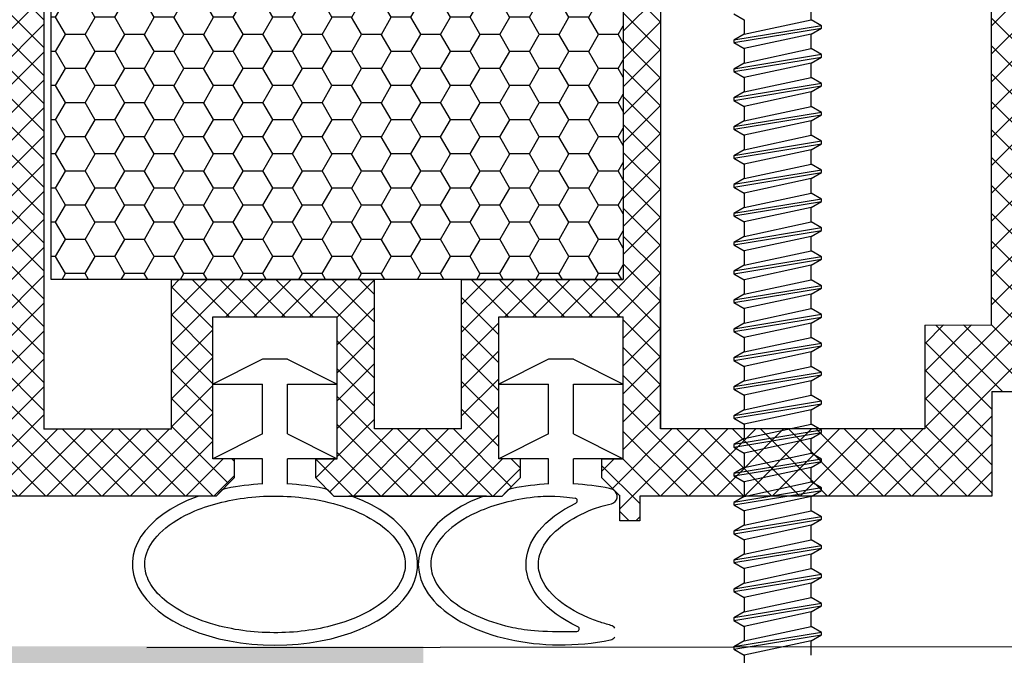
# Model space of a CAD drawing. Units: millimetres. Extents: x 6416 to 70521, y 3720 to 7628.
# Drawn here: x 6535 to 6543, y 3852 to 3857 of the extents above; entities that cross this region are included whole.
import ezdxf
from ezdxf import colors
from ezdxf.entities.mleader import LeaderData, LeaderLine
from ezdxf.math import Vec2, Vec3

# ---------------------------------------------------------------- set-up
doc = ezdxf.new("R2010")
doc.units = ezdxf.units.MM
doc.header["$LTSCALE"] = 0.2
doc.layers.add('30', color=7, linetype='Continuous')
doc.styles.get("Standard").update_dxf_attribs({"font": 'arial.ttf', "height": 2})

msp = doc.modelspace()

# ---------------------------------------------------------------- hatches: boundary and pattern name
at = {"ltscale": 6}
h = msp.add_hatch(dxfattribs=at)
h.set_pattern_fill('ANSI37', color=8, scale=0.05, style=0)
h.set_pattern_definition([(135, (12394.12707, -376.40205), (0.1122532015, 0.1122532015), []), (45, (12394.12707, -376.40205), (0.1122532015, -0.1122532015), [])])
h.paths.add_polyline_path([(6534.7616, 3862.738, -0.250795), (6534.8506, 3862.5716), (6534.8499, 3856.0765), (6534.8501, 3855.1765, -1), (6534.85, 3854.9765), (6534.8499, 3853.2286), (6534.3346, 3852.2557, 0.961025), (6534.3836, 3852.2212), (6535.0021, 3853.0765), (6536.7747, 3853.0765), (6536.9228, 3853.2246), (6536.9232, 3853.3767), (6536.7487, 3853.3765), (6536.7487, 3854.519), (6537.7487, 3854.519), (6537.7492, 3853.3766), (6537.5744, 3853.3767), (6537.5747, 3853.2246), (6537.7228, 3853.0765), (6539.0745, 3853.0765), (6539.2227, 3853.2246), (6539.2227, 3853.3768), (6539.0486, 3853.3765), (6539.0486, 3854.519), (6540.0486, 3854.519), (6540.0491, 3853.3766), (6539.8743, 3853.3768), (6539.8745, 3853.2246), (6540.0215, 3853.0776), (6540.0215, 3852.8765), (6540.1815, 3852.8765), (6540.1815, 3853.0764), (6543.0127, 3853.0764), (6543.0127, 3853.9164), (6544.816, 3853.9164), (6544.816, 3853.0764), (6546.8499, 3853.0764), (6549.3424, 3853.0764), (6550.8579, 3848.9128), (6551.528, 3848.9128), (6549.8499, 3853.6164), (6549.3386, 3853.6164), (6549.3386, 3853.3679), (6549.2174, 3853.6164), (6546.8499, 3853.6164), (6546.8499, 3859.5012), (6546.7996, 3859.708, -0.737966), (6546.4199, 3860.9907, 0.315446), (6546.4617, 3861.0976), (6546.1894, 3862.2176, 0.34592), (6545.6065, 3862.6759), (6541.9891, 3862.6764), (6541.9891, 3861.2855), (6540.5891, 3861.2855), (6540.5891, 3862.6764), (6535.9335, 3862.6786, -0.147946), (6535.6009, 3862.7794), (6534.6398, 3863.4202, 1), (6534.3624, 3863.0041)])
h.paths.add_polyline_path([(6535.3899, 3853.615), (6536.416, 3853.6155), (6536.416, 3854.819), (6538.0487, 3854.819), (6538.0492, 3853.6158), (6538.7486, 3853.6162), (6538.7486, 3854.819), (6540.0491, 3854.819), (6540.0491, 3862.1159), (6535.3899, 3862.1159)], flags=16)
h.paths.add_polyline_path([(6540.3491, 3853.616), (6542.4727, 3853.6164), (6542.4727, 3854.4524), (6543.0099, 3854.4531), (6543.0099, 3862.1345), (6542.5291, 3862.1359), (6542.5291, 3860.7255), (6540.3491, 3860.7255)], flags=16)
h.paths.add_polyline_path([(6543.3099, 3854.4536), (6545.356, 3854.4564), (6545.356, 3853.6164), (6546.3098, 3853.6164), (6546.3099, 3859.2722, -0.507632), (6545.8764, 3861.2267), (6545.6533, 3862.1364), (6543.3099, 3862.1345)], flags=16)
h = msp.add_hatch(dxfattribs=at)
h.set_pattern_fill('HONEY', color=8, scale=0.05, style=0)
h.set_pattern_definition([(180, (12403.35919, -376.40205), (-0.238125, 0.1374815), [0.15875, -0.3175]), (60, (12403.35919, -376.40205), (0.2381249716, 0.1374815493), [0.15875, -0.3175]), (120, (12403.35919, -376.40205), (-2.84e-08, 0.2749630493), [-0.3175, 0.15875])])
h.paths.add_polyline_path([(6540.0491, 3862.019), (6535.4491, 3862.019), (6535.4491, 3854.819), (6540.0491, 3854.819)])
at = {"ltscale": 0.2}
msp.add_hatch(color=256, dxfattribs=at).paths.add_polyline_path([(6538.4412, 3850.8672), (6531.2181, 3850.8672), (6531.2181, 3851.8672), (6538.4412, 3851.8672)])

# ---------------------------------------------------------------- linework, layer by layer
at = {"color": 8, "ltscale": 6}
for p, q in [((6535.3899, 3862.1159), (6535.3899, 3853.6148)), ((6540.0491, 3862.1159), (6540.0491, 3854.819)), ((6543.0099, 3854.4531), (6543.0099, 3862.1359)), ((6540.3491, 3860.7255), (6540.3491, 3853.6164)), ((6536.416, 3853.6155), (6536.416, 3854.819)), ((6538.0492, 3853.6158), (6538.0487, 3854.819)), ((6538.7486, 3853.6162), (6538.7486, 3854.819)), ((6540.3491, 3853.6164), (6540.3486, 3854.7589)), ((6536.7487, 3854.519), (6537.7487, 3854.519)), ((6536.7487, 3853.3765), (6536.7487, 3854.519)), ((6536.7487, 3854.519), (6537.7487, 3854.519)), ((6536.7487, 3853.3765), (6536.7487, 3854.519)), ((6537.7492, 3853.3766), (6537.7487, 3854.519)), ((6537.7492, 3853.3766), (6537.7487, 3854.519)), ((6539.0486, 3854.519), (6540.0486, 3854.519)), ((6539.0486, 3853.3765), (6539.0486, 3854.519)), ((6539.0486, 3854.519), (6540.0486, 3854.519)), ((6539.0486, 3853.3765), (6539.0486, 3854.519)), ((6540.0491, 3853.3766), (6540.0486, 3854.519)), ((6540.0491, 3853.3766), (6540.0486, 3854.519)), ((6542.4727, 3854.4524), (6543.0099, 3854.4531)), ((6542.4727, 3854.4524), (6542.4727, 3853.6164)), ((6537.1487, 3854.1765), (6536.7487, 3853.9765)), ((6537.3487, 3854.1765), (6537.1487, 3854.1765)), ((6537.3487, 3854.1765), (6537.7487, 3853.9765)), ((6539.4486, 3854.1765), (6539.0486, 3853.9765)), ((6539.6486, 3854.1765), (6539.4486, 3854.1765)), ((6539.6486, 3854.1765), (6540.0486, 3853.9765)), ((6536.7487, 3853.9765), (6537.1487, 3853.9765)), ((6537.1487, 3853.5765), (6537.1487, 3853.9765)), ((6537.3487, 3853.9765), (6537.7487, 3853.9765)), ((6537.3487, 3853.5765), (6537.3487, 3853.9765)), ((6539.0486, 3853.9765), (6539.4486, 3853.9765)), ((6539.4486, 3853.5765), (6539.4486, 3853.9765)), ((6539.6486, 3853.9765), (6540.0486, 3853.9765)), ((6539.6486, 3853.5765), (6539.6486, 3853.9765)), ((6543.0127, 3853.9164), (6543.0127, 3853.0764)), ((6543.0127, 3853.9164), (6544.816, 3853.9164)), ((6536.416, 3853.6155), (6535.3899, 3853.615)), ((6538.7486, 3853.6162), (6538.0492, 3853.6158)), ((6538.7486, 3853.6162), (6538.0492, 3853.6158)), ((6542.4727, 3853.6164), (6540.3491, 3853.616)), ((6537.1487, 3853.5765), (6536.7487, 3853.3765)), ((6537.3487, 3853.5765), (6537.7487, 3853.3765)), ((6539.4486, 3853.5765), (6539.0486, 3853.3765)), ((6539.6486, 3853.5765), (6540.0486, 3853.3765)), ((6536.9228, 3853.3767), (6536.7487, 3853.3765)), ((6536.9228, 3853.3767), (6536.7487, 3853.3765)), ((6537.1487, 3853.3765), (6536.7487, 3853.3765)), ((6536.9228, 3853.2246), (6536.9232, 3853.3767)), ((6536.9228, 3853.2246), (6536.9232, 3853.3767)), ((6537.1487, 3853.1715), (6537.1487, 3853.3765)), ((6537.7487, 3853.3765), (6537.3487, 3853.3765)), ((6537.3487, 3853.1715), (6537.3487, 3853.3765)), ((6537.5744, 3853.3767), (6537.5747, 3853.2246)), ((6537.5744, 3853.3767), (6537.5747, 3853.2246)), ((6537.5747, 3853.3767), (6537.7487, 3853.3766)), ((6537.5747, 3853.3767), (6537.7487, 3853.3766)), ((6539.2227, 3853.3768), (6539.0486, 3853.3765)), ((6539.2227, 3853.3768), (6539.0486, 3853.3765)), ((6539.4486, 3853.3765), (6539.0486, 3853.3765)), ((6539.2227, 3853.2246), (6539.2227, 3853.3765)), ((6539.2227, 3853.2246), (6539.2227, 3853.3765)), ((6539.4486, 3853.1715), (6539.4486, 3853.3765)), ((6540.0486, 3853.3765), (6539.6486, 3853.3765)), ((6539.6486, 3853.1715), (6539.6486, 3853.3765)), ((6539.8743, 3853.3768), (6539.8745, 3853.2246)), ((6539.8743, 3853.3768), (6539.8745, 3853.2246)), ((6539.8745, 3853.3768), (6540.0486, 3853.3766)), ((6539.8745, 3853.3768), (6540.0486, 3853.3766)), ((6536.7747, 3853.0765), (6536.9228, 3853.2246)), ((6536.7747, 3853.0765), (6536.9228, 3853.2246)), ((6536.7747, 3853.0765), (6536.9228, 3853.2246)), ((6537.5747, 3853.2246), (6537.7228, 3853.0765)), ((6537.5747, 3853.2246), (6537.7228, 3853.0765)), ((6537.5747, 3853.2246), (6537.7228, 3853.0765)), ((6539.0745, 3853.0765), (6539.2227, 3853.2246)), ((6539.0745, 3853.0765), (6539.2227, 3853.2246)), ((6539.0745, 3853.0765), (6539.2227, 3853.2246)), ((6539.8745, 3853.2246), (6540.0227, 3853.0765)), ((6539.8745, 3853.2246), (6540.0227, 3853.0765)), ((6539.8745, 3853.2246), (6540.0227, 3853.0765)), ((6536.7747, 3853.0765), (6534.8499, 3853.0765)), ((6536.7747, 3853.0765), (6536.6555, 3853.0765)), ((6536.7747, 3853.0765), (6536.8086, 3853.1104)), ((6537.6889, 3853.1104), (6537.7228, 3853.0765)), ((6537.7228, 3853.0765), (6539.0745, 3853.0765)), ((6537.7228, 3853.0765), (6537.842, 3853.0765)), ((6538.9492, 3853.0765), (6537.842, 3853.0765)), ((6538.9492, 3853.0765), (6539.0745, 3853.0765)), ((6539.0745, 3853.0765), (6539.1084, 3853.1104)), ((6539.9888, 3853.1104), (6540.0227, 3853.0765)), ((6540.0215, 3852.8765), (6540.0215, 3853.0765)), ((6540.0215, 3853.0765), (6540.0227, 3853.0765)), ((6540.1815, 3853.0765), (6540.1815, 3852.8765)), ((6543.0127, 3853.0764), (6540.1815, 3853.0764)), ((6540.1815, 3852.8765), (6540.0215, 3852.8765))]:
    msp.add_line(p, q, dxfattribs=at)
at = {"color": 5, "ltscale": 6}
for p, q in [((6536.416, 3854.819), (6538.0487, 3854.819)), ((6538.7486, 3854.819), (6540.0491, 3854.819))]:
    msp.add_line(p, q, dxfattribs=at)
at = {"ltscale": 6}
msp.add_line((6549.3424, 3851.8702), (6536.2181, 3851.8545), dxfattribs=at)
at = {"color": 8, "ltscale": 6}
msp.add_lwpolyline([(6540.0491, 3854.819), (6535.4491, 3854.819), (6535.4491, 3862.019), (6540.0491, 3862.019)], close=True, dxfattribs=at)
msp.add_lwpolyline([(6540.1815, 3853.0765), (6540.1815, 3852.8765), (6540.0215, 3852.8765), (6540.0215, 3853.0765), (6540.0227, 3853.0765)], dxfattribs=at)
for centre, radius, start, end in [((6536.8793, 3853.0396), 0.1, 101.55152, 135), ((6537.6182, 3853.0397), 0.1, 45, 78.44876), ((6539.1791, 3853.0397), 0.1, 101.55131, 135), ((6539.9181, 3853.0397), 0.1, 56.47469, 78.44897), ((6536.6555, 3852.9765), 0.1, 90.00033, 110.32229), ((6537.842, 3852.9765), 0.1, 69.67747, 89.99989), ((6538.9492, 3852.9765), 0.1, 89.99989, 110.60326), ((6539.6594, 3853.038), 0.02, 295.8728, 84.052), ((6539.6594, 3853.038), 0.02, 295.8728, 84.052), ((6539.9402, 3853.073), 0.06, 282.30505, 56.47472), ((6539.6754, 3852.0071), 0.02, 270.78993, 64.93721), ((6539.6754, 3852.0071), 0.02, 270.78993, 64.93721), ((6539.9337, 3851.9777), 0.06, 37.11703, 75.02578), ((6539.9337, 3851.9777), 0.06, 281.80783, 322.88297)]:
    msp.add_arc(centre, radius, start, end, dxfattribs=at)
for centre, start_param, end_param in [((6537.2487, 3852.5263), 4.79965, 5.05872), ((6537.2487, 3852.5263), 10.649251, 10.908313), ((6539.5486, 3852.5263), 4.79965, 5.058714), ((6539.5486, 3852.5263), 10.649257, 10.908313), ((6537.2487, 3852.5263), 5.291508, 10.41645), ((6539.5486, 3852.5286), 5.298386, 8.20758)]:
    msp.add_ellipse(centre, major_axis=(-1.1474, 0), ratio=0.566368, start_param=start_param, end_param=end_param, dxfattribs=at)
at = {"color": 8, "ltscale": 6, "extrusion": (0, 0, -1)}
msp.add_ellipse((6540.4144, 3852.5263), major_axis=(-1.1474, 0), ratio=0.566368, start_param=-0.880588, end_param=0.862648, dxfattribs=at)
at = {"color": 8, "ltscale": 6}
for points, knots in [([(6536.2013, 3852.5263), (6536.2013, 3852.4796), (6536.2132, 3852.4324), (6536.2654, 3852.3357), (6536.306, 3852.2864), (6536.4165, 3852.1934), (6536.4863, 3852.1499), (6536.6483, 3852.0754), (6536.7405, 3852.0444), (6536.9946, 3851.986), (6537.1661, 3851.9709), (6537.5026, 3851.9859), (6537.6672, 3852.016), (6537.9274, 3852.1049), (6538.0297, 3852.158), (6538.186, 3852.2766), (6538.2395, 3852.3417), (6538.2912, 3852.4543), (6538.2995, 3852.5025), (6538.2906, 3852.5994), (6538.2731, 3852.6489), (6538.2067, 3852.7493), (6538.1576, 3852.7997), (6538.0292, 3852.8925), (6537.9502, 3852.9347), (6537.7706, 3853.0043), (6537.67, 3853.0317), (6537.4028, 3853.0774), (6537.2289, 3853.0835), (6536.896, 3853.0508), (6536.7373, 3853.012), (6536.4996, 3852.9124), (6536.4111, 3852.8578), (6536.28, 3852.7404), (6536.2378, 3852.6782), (6536.2064, 3852.5875), (6536.2013, 3852.5569), (6536.2013, 3852.5263)], [0, 0, 0, 0, 0.296281, 0.296281, 0.592561, 0.592561, 0.888842, 0.888842, 1.185123, 1.185123, 1.649372, 1.649372, 2.113621, 2.113621, 2.500438, 2.500438, 2.887254, 2.887254, 3.193559, 3.193559, 3.499864, 3.499864, 3.806169, 3.806169, 4.112474, 4.112474, 4.418779, 4.418779, 4.884088, 4.884088, 5.349397, 5.349397, 5.719509, 5.719509, 6.089622, 6.089622, 6.283185, 6.283185, 6.283185, 6.283185]), ([(6539.6614, 3853.0578), (6539.4712, 3853.0777), (6539.4164, 3853.0747), (6539.1959, 3853.0531), (6539.0372, 3853.0143), (6538.7995, 3852.9147), (6538.7109, 3852.8601), (6538.5799, 3852.7427), (6538.5377, 3852.6805), (6538.5063, 3852.5898), (6538.5012, 3852.5592), (6538.5012, 3852.5286), (6538.5012, 3852.4819), (6538.5131, 3852.4347), (6538.5653, 3852.3379), (6538.6059, 3852.2887), (6538.7164, 3852.1957), (6538.7861, 3852.1522), (6538.9482, 3852.0777), (6539.0404, 3852.0467), (6539.2522, 3851.998), (6539.3736, 3851.9829), (6539.6756, 3851.9871)], [4.733061, 4.733061, 4.733061, 4.733061, 4.884088, 4.884088, 5.349397, 5.349397, 5.719509, 5.719509, 6.089622, 6.089622, 6.283185, 6.283185, 6.283185, 6.579466, 6.579466, 6.875747, 6.875747, 7.172027, 7.172027, 7.468308, 7.468308, 7.805926, 7.805926, 7.805926, 7.805926]), ([(6539.9492, 3852.0356), (6539.9165, 3852.0444), (6539.8847, 3852.054), (6539.7358, 3852.1049), (6539.6335, 3852.158), (6539.4771, 3852.2766), (6539.4236, 3852.3417), (6539.3719, 3852.4543), (6539.3637, 3852.5025), (6539.3725, 3852.5994), (6539.3901, 3852.6489), (6539.4564, 3852.7493), (6539.5056, 3852.7997), (6539.6339, 3852.8925), (6539.7129, 3852.9347), (6539.8449, 3852.9858), (6539.8894, 3853.0005), (6539.953, 3853.0144)], [2.013138, 2.013138, 2.013138, 2.013138, 2.113621, 2.113621, 2.500438, 2.500438, 2.887254, 2.887254, 3.193559, 3.193559, 3.499864, 3.499864, 3.806169, 3.806169, 4.112474, 4.112474, 4.256241, 4.256241, 4.256241, 4.256241])]:
    msp.add_open_spline(points, degree=3, knots=knots, dxfattribs=at)
at = {"layer": '30', "color": 7, "linetype": 'Continuous'}
for p, q in [((6541.5598, 3856.9087), (6541.5598, 3857.0255)), ((6540.9369, 3856.9575), (6541.0204, 3856.9093)), ((6541.6433, 3856.8605), (6540.9369, 3856.7443)), ((6541.0204, 3856.9093), (6541.0204, 3856.7925)), ((6541.0204, 3856.7925), (6541.5598, 3856.9087)), ((6541.6433, 3856.8605), (6541.5598, 3856.9087)), ((6541.6433, 3856.8413), (6541.6433, 3856.8605)), ((6540.9369, 3856.725), (6541.6433, 3856.8413)), ((6541.0204, 3856.7925), (6540.9369, 3856.7443)), ((6541.5598, 3856.7931), (6541.0204, 3856.6768)), ((6541.5598, 3856.7931), (6541.6433, 3856.8413)), ((6541.5598, 3856.6763), (6541.5598, 3856.7931)), ((6540.9369, 3856.7443), (6540.9369, 3856.725)), ((6540.9369, 3856.725), (6541.0204, 3856.6768)), ((6541.6433, 3856.6281), (6540.9369, 3856.5118)), ((6541.0204, 3856.6768), (6541.0204, 3856.56)), ((6541.0204, 3856.56), (6541.5598, 3856.6763)), ((6541.6433, 3856.6281), (6541.5598, 3856.6763)), ((6541.6433, 3856.6088), (6541.6433, 3856.6281)), ((6540.9369, 3856.4926), (6541.6433, 3856.6088)), ((6541.0204, 3856.56), (6540.9369, 3856.5118)), ((6541.5598, 3856.5606), (6541.0204, 3856.4444)), ((6541.5598, 3856.5606), (6541.6433, 3856.6088)), ((6541.5598, 3856.4438), (6541.5598, 3856.5606)), ((6540.9369, 3856.5118), (6540.9369, 3856.4926)), ((6540.9369, 3856.4926), (6541.0204, 3856.4444)), ((6541.6433, 3856.3956), (6540.9369, 3856.2794)), ((6540.9369, 3856.2601), (6541.6433, 3856.3764)), ((6541.0204, 3856.4444), (6541.0204, 3856.3276)), ((6541.0204, 3856.3276), (6541.5598, 3856.4438)), ((6541.6433, 3856.3956), (6541.5598, 3856.4438)), ((6541.5598, 3856.3282), (6541.6433, 3856.3763)), ((6541.6433, 3856.3763), (6541.6433, 3856.3956)), ((6541.0204, 3856.3276), (6540.9369, 3856.2794)), ((6541.5598, 3856.3282), (6541.0204, 3856.2119)), ((6541.5598, 3856.2114), (6541.5598, 3856.3282)), ((6540.9369, 3856.2794), (6540.9369, 3856.2601)), ((6540.9369, 3856.2601), (6541.0204, 3856.2119)), ((6541.6433, 3856.1632), (6540.9369, 3856.0469)), ((6540.9369, 3856.0277), (6541.6433, 3856.1439)), ((6541.0204, 3856.2119), (6541.0204, 3856.0951)), ((6541.0204, 3856.0951), (6541.5598, 3856.2114)), ((6541.6433, 3856.1632), (6541.5598, 3856.2114)), ((6541.5598, 3856.0957), (6541.6433, 3856.1439)), ((6541.6433, 3856.1439), (6541.6433, 3856.1632)), ((6541.0204, 3856.0951), (6540.9369, 3856.0469)), ((6541.5598, 3856.0957), (6541.0204, 3855.9795)), ((6541.5598, 3855.9789), (6541.5598, 3856.0957)), ((6540.9369, 3856.0469), (6540.9369, 3856.0277)), ((6540.9369, 3856.0277), (6541.0204, 3855.9795)), ((6541.0204, 3855.9795), (6541.0204, 3855.8627)), ((6541.0204, 3855.8627), (6541.5598, 3855.9789)), ((6541.6433, 3855.9307), (6541.5598, 3855.9789)), ((6541.6433, 3855.9307), (6540.9369, 3855.8145)), ((6540.9369, 3855.7952), (6541.6433, 3855.9114)), ((6541.5598, 3855.8632), (6541.6433, 3855.9114)), ((6541.6433, 3855.9114), (6541.6433, 3855.9307)), ((6541.0204, 3855.8627), (6540.9369, 3855.8145)), ((6541.5598, 3855.8632), (6541.0204, 3855.747)), ((6541.5598, 3855.7464), (6541.5598, 3855.8632)), ((6540.9369, 3855.8145), (6540.9369, 3855.7952)), ((6540.9369, 3855.7952), (6541.0204, 3855.747)), ((6541.0204, 3855.747), (6541.0204, 3855.6302)), ((6541.0204, 3855.6302), (6541.5598, 3855.7464)), ((6541.6433, 3855.6982), (6541.5598, 3855.7464)), ((6541.6433, 3855.6982), (6540.9369, 3855.582)), ((6540.9369, 3855.5627), (6541.6433, 3855.679)), ((6541.5598, 3855.6308), (6541.6433, 3855.679)), ((6541.6433, 3855.679), (6541.6433, 3855.6982)), ((6541.0204, 3855.6302), (6540.9369, 3855.582)), ((6541.5598, 3855.6308), (6541.0204, 3855.5146)), ((6541.5598, 3855.514), (6541.5598, 3855.6308)), ((6540.9369, 3855.582), (6540.9369, 3855.5627)), ((6540.9369, 3855.5627), (6541.0204, 3855.5145)), ((6541.0204, 3855.5145), (6541.0204, 3855.3977)), ((6541.0204, 3855.3977), (6541.5598, 3855.514)), ((6541.6433, 3855.4658), (6541.5598, 3855.514)), ((6541.6433, 3855.4658), (6540.9369, 3855.3496)), ((6540.9369, 3855.3303), (6541.6433, 3855.4465)), ((6541.5598, 3855.3983), (6541.6433, 3855.4465)), ((6541.6433, 3855.4465), (6541.6433, 3855.4658)), ((6541.0204, 3855.3977), (6540.9369, 3855.3495)), ((6540.9369, 3855.3495), (6540.9369, 3855.3303)), ((6541.5598, 3855.3983), (6541.0204, 3855.2821)), ((6541.5598, 3855.2815), (6541.5598, 3855.3983)), ((6540.9369, 3855.3303), (6541.0204, 3855.2821)), ((6541.0204, 3855.2821), (6541.0204, 3855.1653)), ((6541.0204, 3855.1653), (6541.5598, 3855.2815)), ((6541.6433, 3855.2333), (6541.5598, 3855.2815)), ((6541.6433, 3855.2333), (6540.9369, 3855.1171)), ((6540.9369, 3855.0978), (6541.6433, 3855.2141)), ((6541.5598, 3855.1659), (6541.6433, 3855.2141)), ((6541.6433, 3855.2141), (6541.6433, 3855.2333)), ((6541.0204, 3855.1653), (6540.9369, 3855.1171)), ((6540.9369, 3855.1171), (6540.9369, 3855.0978)), ((6541.5598, 3855.1659), (6541.0204, 3855.0496)), ((6541.5598, 3855.0491), (6541.5598, 3855.1659)), ((6540.9369, 3855.0978), (6541.0204, 3855.0496)), ((6541.0204, 3855.0496), (6541.0204, 3854.9328)), ((6541.0204, 3854.9328), (6541.5598, 3855.0491)), ((6541.6433, 3855.0009), (6541.5598, 3855.0491)), ((6541.6433, 3855.0009), (6540.9369, 3854.8846)), ((6540.9369, 3854.8654), (6541.6433, 3854.9816)), ((6541.5598, 3854.9334), (6541.6433, 3854.9816)), ((6541.6433, 3854.9816), (6541.6433, 3855.0009)), ((6541.0204, 3854.9328), (6540.9369, 3854.8846)), ((6540.9369, 3854.8846), (6540.9369, 3854.8654)), ((6541.5598, 3854.9334), (6541.0204, 3854.8172)), ((6541.5598, 3854.8166), (6541.5598, 3854.9334)), ((6540.9369, 3854.8654), (6541.0204, 3854.8172)), ((6541.0204, 3854.8172), (6541.0204, 3854.7004)), ((6541.0204, 3854.7004), (6541.5598, 3854.8166)), ((6541.6433, 3854.7684), (6541.5598, 3854.8166)), ((6541.6433, 3854.7684), (6540.9369, 3854.6522)), ((6540.9369, 3854.6329), (6541.6433, 3854.7491)), ((6541.5598, 3854.7009), (6541.6433, 3854.7491)), ((6541.6433, 3854.7491), (6541.6433, 3854.7684)), ((6541.0204, 3854.7004), (6540.9369, 3854.6522)), ((6540.9369, 3854.6522), (6540.9369, 3854.6329)), ((6540.9369, 3854.6329), (6541.0204, 3854.5847)), ((6541.5598, 3854.7009), (6541.0204, 3854.5847)), ((6541.5598, 3854.5841), (6541.5598, 3854.7009)), ((6541.0204, 3854.5847), (6541.0204, 3854.4679)), ((6541.0204, 3854.4679), (6541.5598, 3854.5841)), ((6541.6433, 3854.5359), (6541.5598, 3854.5841)), ((6541.6433, 3854.5359), (6540.9369, 3854.4197)), ((6540.9369, 3854.4004), (6541.6433, 3854.5167)), ((6541.5598, 3854.4685), (6541.6433, 3854.5167)), ((6541.6433, 3854.5167), (6541.6433, 3854.5359)), ((6541.0204, 3854.4679), (6540.9369, 3854.4197)), ((6540.9369, 3854.4197), (6540.9369, 3854.4004)), ((6540.9369, 3854.4004), (6541.0204, 3854.3523)), ((6541.5598, 3854.4685), (6541.0204, 3854.3523)), ((6541.5598, 3854.3517), (6541.5598, 3854.4685)), ((6541.0204, 3854.3523), (6541.0204, 3854.2355)), ((6541.0204, 3854.2354), (6541.5598, 3854.3517)), ((6541.6433, 3854.3035), (6541.5598, 3854.3517)), ((6541.6433, 3854.3035), (6540.9369, 3854.1873)), ((6540.9369, 3854.168), (6541.6433, 3854.2842)), ((6541.5598, 3854.236), (6541.6433, 3854.2842)), ((6541.6433, 3854.2842), (6541.6433, 3854.3035)), ((6541.0204, 3854.2354), (6540.9369, 3854.1872)), ((6540.9369, 3854.1872), (6540.9369, 3854.168)), ((6540.9369, 3854.168), (6541.0204, 3854.1198)), ((6541.5598, 3854.236), (6541.0204, 3854.1198)), ((6541.5598, 3854.1192), (6541.5598, 3854.236)), ((6541.0204, 3854.1198), (6541.0204, 3854.003)), ((6541.0204, 3854.003), (6541.5598, 3854.1192)), ((6541.6433, 3854.071), (6541.5598, 3854.1192)), ((6541.6433, 3854.071), (6540.9369, 3853.9548)), ((6540.9369, 3853.9355), (6541.6433, 3854.0518)), ((6541.0204, 3854.003), (6540.9369, 3853.9548)), ((6541.5598, 3854.0036), (6541.0204, 3853.8873)), ((6541.5598, 3854.0036), (6541.6433, 3854.0518)), ((6541.5598, 3853.8868), (6541.5598, 3854.0036)), ((6541.6433, 3854.0518), (6541.6433, 3854.071)), ((6540.9369, 3853.9548), (6540.9369, 3853.9355)), ((6540.9369, 3853.9355), (6541.0204, 3853.8873)), ((6541.0204, 3853.8873), (6541.0204, 3853.7705)), ((6541.0204, 3853.7705), (6541.5598, 3853.8868)), ((6541.6433, 3853.8386), (6541.5598, 3853.8868)), ((6541.6433, 3853.8386), (6540.9369, 3853.7223)), ((6540.9369, 3853.7031), (6541.6433, 3853.8193)), ((6541.0204, 3853.7705), (6540.9369, 3853.7223)), ((6541.5598, 3853.7711), (6541.0204, 3853.6549)), ((6541.5598, 3853.7711), (6541.6433, 3853.8193)), ((6541.5598, 3853.6543), (6541.5598, 3853.7711)), ((6541.6433, 3853.8193), (6541.6433, 3853.8386)), ((6540.9369, 3853.7224), (6540.9369, 3853.7031)), ((6540.9369, 3853.7031), (6541.0204, 3853.6549)), ((6541.6433, 3853.6061), (6540.9369, 3853.4899)), ((6541.0204, 3853.6549), (6541.0204, 3853.5381)), ((6541.0204, 3853.5381), (6541.5598, 3853.6543)), ((6541.6433, 3853.6061), (6541.5598, 3853.6543)), ((6541.6433, 3853.5868), (6541.6433, 3853.6061)), ((6540.9369, 3853.4706), (6541.6433, 3853.5868)), ((6541.0204, 3853.5381), (6540.9369, 3853.4899)), ((6541.5598, 3853.5386), (6541.0204, 3853.4224)), ((6541.5598, 3853.5386), (6541.6433, 3853.5868)), ((6541.5598, 3853.4219), (6541.5598, 3853.5386)), ((6540.9369, 3853.4899), (6540.9369, 3853.4706)), ((6540.9369, 3853.4706), (6541.0204, 3853.4224)), ((6541.6433, 3853.3737), (6540.9369, 3853.2574)), ((6541.0204, 3853.4224), (6541.0204, 3853.3056)), ((6541.0204, 3853.4224), (6541.0204, 3853.3056)), ((6541.0204, 3853.3056), (6541.5598, 3853.4219)), ((6541.0204, 3853.3056), (6541.5598, 3853.4219)), ((6541.6433, 3853.3737), (6541.5598, 3853.4219)), ((6541.6433, 3853.3544), (6541.6433, 3853.3737)), ((6540.9369, 3853.2382), (6541.6433, 3853.3544)), ((6541.0204, 3853.3056), (6540.9369, 3853.2574)), ((6541.5598, 3853.3062), (6541.0204, 3853.19)), ((6541.5598, 3853.3062), (6541.6433, 3853.3544)), ((6541.5598, 3853.1894), (6541.5598, 3853.3062)), ((6540.9369, 3853.2574), (6540.9369, 3853.2382)), ((6540.9369, 3853.2382), (6541.0204, 3853.19)), ((6541.6433, 3853.1412), (6540.9369, 3853.025)), ((6541.0204, 3853.19), (6541.0204, 3853.0732)), ((6541.0204, 3853.0732), (6541.5598, 3853.1894)), ((6541.6433, 3853.1412), (6541.5598, 3853.1894)), ((6541.6433, 3853.1219), (6541.6433, 3853.1412)), ((6540.9369, 3853.0057), (6541.6433, 3853.1219)), ((6541.0204, 3853.0732), (6540.9369, 3853.025)), ((6541.5598, 3853.0737), (6541.0204, 3852.9575)), ((6541.5598, 3853.0737), (6541.6433, 3853.1219)), ((6541.5598, 3852.9569), (6541.5598, 3853.0737)), ((6540.9369, 3853.025), (6540.9369, 3853.0057)), ((6540.9369, 3853.0057), (6541.0204, 3852.9575)), ((6541.6433, 3852.9088), (6540.9369, 3852.7925)), ((6541.0204, 3852.9575), (6541.0204, 3852.8407)), ((6541.0204, 3852.8407), (6541.5598, 3852.9569)), ((6541.6433, 3852.9088), (6541.5598, 3852.9569)), ((6541.6433, 3852.8895), (6541.6433, 3852.9088)), ((6540.9369, 3852.7733), (6541.6433, 3852.8895)), ((6541.0204, 3852.8407), (6540.9369, 3852.7925)), ((6541.5598, 3852.8413), (6541.0204, 3852.7251)), ((6541.5598, 3852.8413), (6541.6433, 3852.8895)), ((6541.5598, 3852.7245), (6541.5598, 3852.8413)), ((6540.9369, 3852.7925), (6540.9369, 3852.7733)), ((6540.9369, 3852.7733), (6541.0204, 3852.7251)), ((6541.6433, 3852.6763), (6540.9369, 3852.5601)), ((6540.9369, 3852.5408), (6541.6433, 3852.657)), ((6541.0204, 3852.7251), (6541.0204, 3852.6083)), ((6541.0204, 3852.6083), (6541.5598, 3852.7245)), ((6541.6433, 3852.6763), (6541.5598, 3852.7245)), ((6541.5598, 3852.6088), (6541.6433, 3852.657)), ((6541.6433, 3852.657), (6541.6433, 3852.6763)), ((6541.0204, 3852.6083), (6540.9369, 3852.5601)), ((6541.5598, 3852.6088), (6541.0204, 3852.4926)), ((6541.5598, 3852.492), (6541.5598, 3852.6088)), ((6540.9369, 3852.5601), (6540.9369, 3852.5408)), ((6540.9369, 3852.5408), (6541.0204, 3852.4926)), ((6541.6433, 3852.4438), (6540.9369, 3852.3276)), ((6540.9369, 3852.3084), (6541.6433, 3852.4246)), ((6541.0204, 3852.4926), (6541.0204, 3852.3758)), ((6541.0204, 3852.3758), (6541.5598, 3852.492)), ((6541.6433, 3852.4438), (6541.5598, 3852.492)), ((6541.5598, 3852.3764), (6541.6433, 3852.4246)), ((6541.6433, 3852.4246), (6541.6433, 3852.4438)), ((6541.0204, 3852.3758), (6540.9369, 3852.3276)), ((6541.5598, 3852.3764), (6541.0204, 3852.2602)), ((6541.5598, 3852.2596), (6541.5598, 3852.3764)), ((6540.9369, 3852.3276), (6540.9369, 3852.3084)), ((6540.9369, 3852.3084), (6541.0204, 3852.2602)), ((6541.0204, 3852.2602), (6541.0204, 3852.1434)), ((6541.0204, 3852.2602), (6541.0204, 3852.1434)), ((6541.0204, 3852.1434), (6541.5598, 3852.2596)), ((6541.0204, 3852.1434), (6541.5598, 3852.2596)), ((6541.6433, 3852.2114), (6541.5598, 3852.2596)), ((6541.6433, 3852.2114), (6540.9369, 3852.0952)), ((6540.9369, 3852.0759), (6541.6433, 3852.1921)), ((6541.5598, 3852.1439), (6541.6433, 3852.1921)), ((6541.6433, 3852.1921), (6541.6433, 3852.2114)), ((6541.0204, 3852.1434), (6540.9369, 3852.0952)), ((6541.5598, 3852.1439), (6541.0204, 3852.0277)), ((6541.5598, 3852.0271), (6541.5598, 3852.1439)), ((6540.9369, 3852.0952), (6540.9369, 3852.0759)), ((6540.9369, 3852.0759), (6541.0204, 3852.0277)), ((6541.0204, 3852.0277), (6541.0204, 3851.9109)), ((6541.0204, 3851.9109), (6541.5598, 3852.0271)), ((6541.6433, 3851.9789), (6541.5598, 3852.0271)), ((6541.6433, 3851.9789), (6540.9369, 3851.8627)), ((6540.9369, 3851.8434), (6541.6433, 3851.9597)), ((6541.5598, 3851.9115), (6541.6433, 3851.9597)), ((6541.6433, 3851.9597), (6541.6433, 3851.9789)), ((6541.0204, 3851.9109), (6540.9369, 3851.8627)), ((6540.9369, 3851.8627), (6540.9369, 3851.8435)), ((6541.5598, 3851.9115), (6541.0204, 3851.7953)), ((6541.5598, 3851.7947), (6541.5598, 3851.9115)), ((6540.9369, 3851.8434), (6541.0204, 3851.7953)), ((6541.0204, 3851.7953), (6541.0204, 3851.6785))]:
    msp.add_line(p, q, dxfattribs=at)

# ---------------------------------------------------------------- leaders
at = {"ltscale": 6}
ml = msp.add_multileader_mtext('Standard', dxfattribs=at)
ml.set_content('dvojité těsnění ALLUX PVC křídla', color=256)
ml.set_leader_properties()
ml.build(insert=Vec2(0, 0))
ml.multileader.update_dxf_attribs({"text_right_attachment_type": 6, "dogleg_length": 0.072, "arrow_head_size": 0.8})
ctx = ml.context
ctx.base_point, ctx.char_height, ctx.arrow_head_size, ctx.landing_gap_size, ctx.plane_origin = Vec3(6555.3256, 3871.2371), 2, 0.8, 0.4, Vec3(6544.9652, 3864.5234)
ctx.right_attachment = 6
notes = []
notes.append((ctx, [(0, (1, 1, 0), (6555.2536, 3871.2371), (1, 0), 0.072, [(0, [(6537.438, 3863.4605)], 0, [])])]))
ctx.mtext.insert, ctx.mtext.flow_direction = Vec3(6555.7256, 3872.5311), 5
for ctx, leaders in notes:
    for number, flags, end, landing, length, lines in leaders:
        leader = LeaderData()
        leader.index, (leader.has_last_leader_line, leader.has_dogleg_vector, leader.attachment_direction) = number, flags
        leader.last_leader_point, leader.dogleg_vector, leader.dogleg_length = Vec3(end), Vec3(landing), length
        for number, points, colour, breaks in lines:
            line = LeaderLine()
            line.index, line.vertices, line.color, line.breaks = number, Vec3.list(points), colors.encode_raw_color(colour), breaks
            leader.lines.append(line)
        ctx.leaders.append(leader)

doc.saveas('drawing.dxf')
